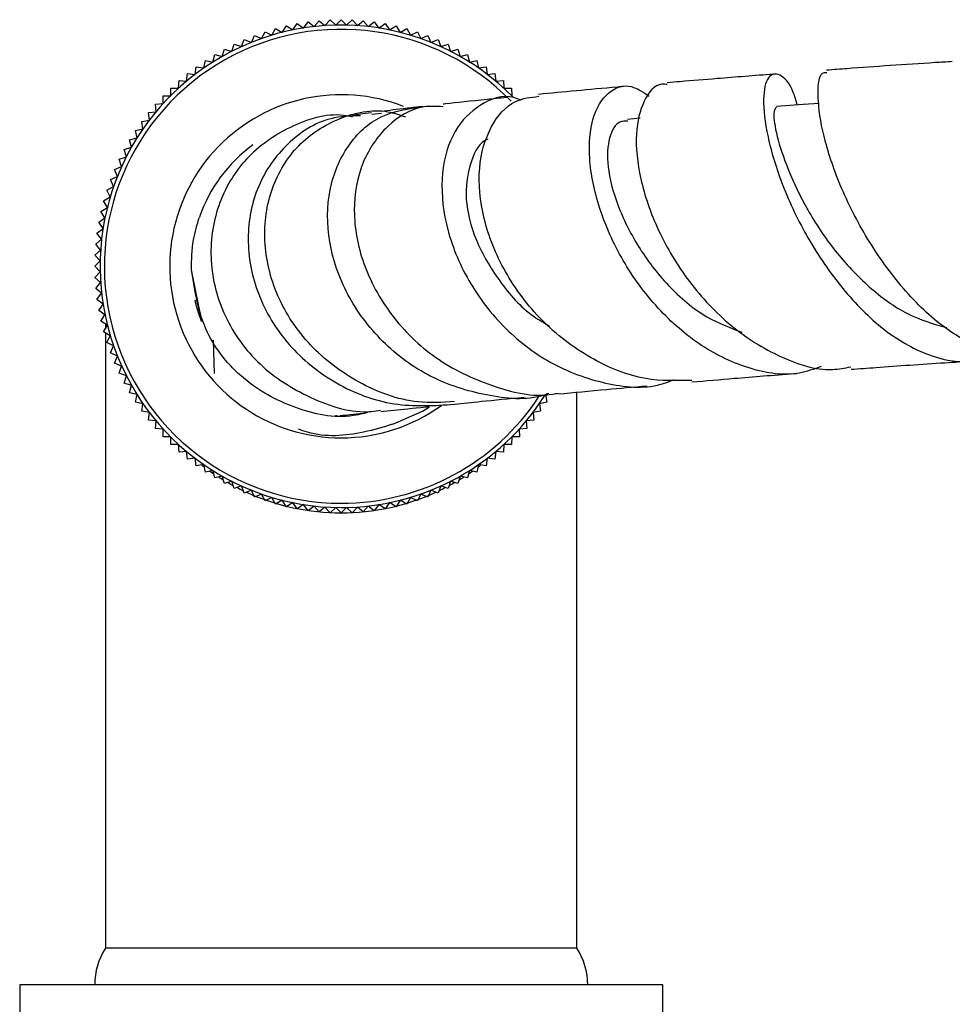
# Model space of a CAD drawing. Units: millimetres. Extents: x 3 to 2496, y 5 to 2495.
# Drawn here: x 873 to 916, y 1892 to 1938 of the extents above; entities that cross this region are included whole.
import ezdxf

# ---------------------------------------------------------------- set-up
doc = ezdxf.new("R2010")
doc.units = ezdxf.units.MM

msp = doc.modelspace()

# ---------------------------------------------------------------- linework, layer by layer
at = {"color": 7, "linetype": 'Continuous', "lineweight": 25}
for p, q in [((885.338, 1937.854), (885.541, 1938.147)), ((885.541, 1938.147), (885.835, 1937.944)), ((885.835, 1937.944), (886.051, 1938.228)), ((886.051, 1938.228), (886.335, 1938.011)), ((886.335, 1938.011), (886.564, 1938.286)), ((886.564, 1938.286), (886.838, 1938.057)), ((886.838, 1938.057), (887.079, 1938.32)), ((887.079, 1938.32), (887.342, 1938.079)), ((887.342, 1938.079), (887.595, 1938.332)), ((887.595, 1938.332), (887.847, 1938.079)), ((887.847, 1938.079), (888.111, 1938.32)), ((888.111, 1938.32), (888.352, 1938.057)), ((888.352, 1938.057), (888.626, 1938.286)), ((888.626, 1938.286), (888.854, 1938.011)), ((888.854, 1938.011), (889.139, 1938.228)), ((889.139, 1938.228), (889.355, 1937.944)), ((889.355, 1937.944), (889.648, 1938.147)), ((889.648, 1938.147), (889.852, 1937.854)), ((883.879, 1937.451), (884.041, 1937.769)), ((884.041, 1937.769), (884.359, 1937.607)), ((884.359, 1937.607), (884.535, 1937.917)), ((884.535, 1937.917), (884.846, 1937.741)), ((884.846, 1937.741), (885.036, 1938.043)), ((885.036, 1938.043), (885.338, 1937.854)), ((889.852, 1937.854), (890.154, 1938.043)), ((890.154, 1938.043), (890.344, 1937.741)), ((890.344, 1937.741), (890.654, 1937.917)), ((890.654, 1937.917), (890.83, 1937.607)), ((890.83, 1937.607), (891.149, 1937.769)), ((891.149, 1937.769), (891.311, 1937.451)), ((882.487, 1936.856), (882.605, 1937.193)), ((882.605, 1937.193), (882.942, 1937.075)), ((882.942, 1937.075), (883.075, 1937.406)), ((883.075, 1937.406), (883.406, 1937.273)), ((883.406, 1937.273), (883.554, 1937.599)), ((883.554, 1937.599), (883.879, 1937.451)), ((891.311, 1937.451), (891.636, 1937.599)), ((891.636, 1937.599), (891.783, 1937.273)), ((891.783, 1937.273), (892.115, 1937.406)), ((892.115, 1937.406), (892.248, 1937.075)), ((892.248, 1937.075), (892.585, 1937.193)), ((892.585, 1937.193), (892.702, 1936.856)), ((881.609, 1936.358), (881.697, 1936.704)), ((881.697, 1936.704), (882.043, 1936.617)), ((882.043, 1936.617), (882.145, 1936.959)), ((882.145, 1936.959), (882.487, 1936.856)), ((892.702, 1936.856), (893.044, 1936.959)), ((893.044, 1936.959), (893.147, 1936.617)), ((893.147, 1936.617), (893.493, 1936.704)), ((893.493, 1936.704), (893.58, 1936.358)), ((881.188, 1936.08), (881.26, 1936.429)), ((881.26, 1936.429), (881.609, 1936.358)), ((893.58, 1936.358), (893.93, 1936.429)), ((893.93, 1936.429), (894.002, 1936.08)), ((880.385, 1935.468), (880.425, 1935.823)), ((880.425, 1935.823), (880.779, 1935.783)), ((880.779, 1935.783), (880.835, 1936.136)), ((880.835, 1936.136), (881.188, 1936.08)), ((894.002, 1936.08), (894.354, 1936.136)), ((894.354, 1936.136), (894.41, 1935.783)), ((894.41, 1935.783), (894.765, 1935.823)), ((894.765, 1935.823), (894.805, 1935.468)), ((880.005, 1935.136), (880.029, 1935.492)), ((880.029, 1935.492), (880.385, 1935.468)), ((894.805, 1935.468), (895.161, 1935.492)), ((895.161, 1935.492), (895.185, 1935.136)), ((879.64, 1934.787), (879.648, 1935.144)), ((879.648, 1935.144), (880.005, 1935.136)), ((895.185, 1935.136), (895.542, 1935.144)), ((895.542, 1935.144), (895.55, 1934.787)), ((878.935, 1934.398), (879.291, 1934.422)), ((879.283, 1934.779), (879.64, 1934.787)), ((879.291, 1934.422), (879.283, 1934.779)), ((878.604, 1934.002), (878.959, 1934.042)), ((878.644, 1933.647), (878.604, 1934.002)), ((878.959, 1934.042), (878.935, 1934.398)), ((889.472, 1933.95), (889.021, 1933.905)), ((878.291, 1933.591), (878.644, 1933.647)), ((878.347, 1933.239), (878.291, 1933.591)), ((888.037, 1933.818), (887.8, 1933.829)), ((901.545, 1933.733), (900.953, 1933.681)), ((877.997, 1933.167), (878.347, 1933.239)), ((878.069, 1932.817), (877.997, 1933.167)), ((877.723, 1932.73), (878.069, 1932.817)), ((877.81, 1932.384), (877.723, 1932.73)), ((877.468, 1932.281), (877.81, 1932.384)), ((877.571, 1931.939), (877.468, 1932.281)), ((877.234, 1931.821), (877.571, 1931.939)), ((877.352, 1931.485), (877.234, 1931.821)), ((877.02, 1931.352), (877.352, 1931.485)), ((877.153, 1931.02), (877.02, 1931.352)), ((876.828, 1930.873), (877.153, 1931.02)), ((876.976, 1930.548), (876.828, 1930.873)), ((876.658, 1930.386), (876.976, 1930.548)), ((876.82, 1930.067), (876.658, 1930.386)), ((876.509, 1929.891), (876.82, 1930.067)), ((876.685, 1929.581), (876.509, 1929.891)), ((876.383, 1929.391), (876.685, 1929.581)), ((876.573, 1929.089), (876.383, 1929.391)), ((876.28, 1928.885), (876.573, 1929.089)), ((876.199, 1928.375), (876.483, 1928.592)), ((876.483, 1928.592), (876.28, 1928.885)), ((876.141, 1927.863), (876.415, 1928.091)), ((876.415, 1928.091), (876.199, 1928.375)), ((876.106, 1927.348), (876.37, 1927.589)), ((876.37, 1927.589), (876.141, 1927.863)), ((876.095, 1926.832), (876.347, 1927.084)), ((876.347, 1927.084), (876.106, 1927.348)), ((876.347, 1926.579), (876.095, 1926.832)), ((880.597, 1926.668), (881.08, 1924.272)), ((876.106, 1926.316), (876.347, 1926.579)), ((876.37, 1926.075), (876.106, 1926.316)), ((876.141, 1925.801), (876.37, 1926.075)), ((876.415, 1925.572), (876.141, 1925.801)), ((876.199, 1925.288), (876.415, 1925.572)), ((876.483, 1925.072), (876.199, 1925.288)), ((876.28, 1924.778), (876.483, 1925.072)), ((876.573, 1924.575), (876.28, 1924.778)), ((876.383, 1924.273), (876.573, 1924.575)), ((876.685, 1924.083), (876.383, 1924.273)), ((876.509, 1923.772), (876.685, 1924.083)), ((876.595, 1924.14), (876.595, 1923.923)), ((876.82, 1923.596), (876.509, 1923.772)), ((876.595, 1923.724), (876.595, 1895.032)), ((876.658, 1923.278), (876.82, 1923.596)), ((881.679, 1921.826), (881.644, 1923.389)), ((876.976, 1923.116), (876.658, 1923.278)), ((876.828, 1922.791), (876.976, 1923.116)), ((877.153, 1922.643), (876.828, 1922.791)), ((877.02, 1922.312), (877.153, 1922.643)), ((877.352, 1922.179), (877.02, 1922.312)), ((877.234, 1921.842), (877.352, 1922.179)), ((877.571, 1921.724), (877.234, 1921.842)), ((877.468, 1921.382), (877.571, 1921.724)), ((877.81, 1921.28), (877.468, 1921.382)), ((877.723, 1920.933), (877.81, 1921.28)), ((878.069, 1920.846), (877.723, 1920.933)), ((877.997, 1920.496), (878.069, 1920.846)), ((897.121, 1920.846), (897.192, 1920.496)), ((898.595, 1895.032), (898.595, 1920.963)), ((878.347, 1920.425), (877.997, 1920.496)), ((878.291, 1920.072), (878.347, 1920.425)), ((897.192, 1920.496), (896.843, 1920.425)), ((896.843, 1920.425), (896.899, 1920.072)), ((878.644, 1920.016), (878.291, 1920.072)), ((878.604, 1919.662), (878.644, 1920.016)), ((887.149, 1919.846), (887.317, 1919.853)), ((896.899, 1920.072), (896.546, 1920.016)), ((896.546, 1920.016), (896.586, 1919.662)), ((878.959, 1919.622), (878.604, 1919.662)), ((878.935, 1919.266), (878.959, 1919.622)), ((879.291, 1919.241), (878.935, 1919.266)), ((896.255, 1919.266), (895.899, 1919.241)), ((896.586, 1919.662), (896.231, 1919.622)), ((896.231, 1919.622), (896.255, 1919.266)), ((879.283, 1918.885), (879.291, 1919.241)), ((879.64, 1918.877), (879.283, 1918.885)), ((879.648, 1918.52), (879.64, 1918.877)), ((895.55, 1918.877), (895.542, 1918.52)), ((895.907, 1918.885), (895.55, 1918.877)), ((895.899, 1919.241), (895.907, 1918.885)), ((880.005, 1918.528), (879.648, 1918.52)), ((880.029, 1918.171), (880.005, 1918.528)), ((895.185, 1918.528), (895.161, 1918.171)), ((895.542, 1918.52), (895.185, 1918.528)), ((880.385, 1918.196), (880.029, 1918.171)), ((880.425, 1917.841), (880.385, 1918.196)), ((880.779, 1917.881), (880.425, 1917.841)), ((880.835, 1917.528), (880.779, 1917.881)), ((894.41, 1917.881), (894.354, 1917.528)), ((894.765, 1917.841), (894.41, 1917.881)), ((894.805, 1918.196), (894.765, 1917.841)), ((895.161, 1918.171), (894.805, 1918.196)), ((881.188, 1917.584), (880.835, 1917.528)), ((881.26, 1917.234), (881.188, 1917.584)), ((894.002, 1917.584), (893.93, 1917.234)), ((894.354, 1917.528), (894.002, 1917.584)), ((881.609, 1917.306), (881.26, 1917.234)), ((881.697, 1916.96), (881.609, 1917.306)), ((882.043, 1917.047), (881.697, 1916.96)), ((882.145, 1916.705), (882.043, 1917.047)), ((893.147, 1917.047), (893.044, 1916.705)), ((893.493, 1916.96), (893.147, 1917.047)), ((893.58, 1917.306), (893.493, 1916.96)), ((893.93, 1917.234), (893.58, 1917.306)), ((882.487, 1916.808), (882.145, 1916.705)), ((882.605, 1916.471), (882.487, 1916.808)), ((882.942, 1916.589), (882.605, 1916.471)), ((883.075, 1916.257), (882.942, 1916.589)), ((892.248, 1916.589), (892.115, 1916.257)), ((892.585, 1916.471), (892.248, 1916.589)), ((892.702, 1916.808), (892.585, 1916.471)), ((893.044, 1916.705), (892.702, 1916.808)), ((883.406, 1916.39), (883.075, 1916.257)), ((883.554, 1916.065), (883.406, 1916.39)), ((883.879, 1916.213), (883.554, 1916.065)), ((884.041, 1915.895), (883.879, 1916.213)), ((884.359, 1916.057), (884.041, 1915.895)), ((884.535, 1915.746), (884.359, 1916.057)), ((890.83, 1916.057), (890.654, 1915.746)), ((891.149, 1915.895), (890.83, 1916.057)), ((891.311, 1916.213), (891.149, 1915.895)), ((891.636, 1916.065), (891.311, 1916.213)), ((891.783, 1916.39), (891.636, 1916.065)), ((892.115, 1916.257), (891.783, 1916.39)), ((884.846, 1915.922), (884.535, 1915.746)), ((885.036, 1915.62), (884.846, 1915.922)), ((885.338, 1915.81), (885.036, 1915.62)), ((885.541, 1915.517), (885.338, 1915.81)), ((885.835, 1915.72), (885.541, 1915.517)), ((886.051, 1915.436), (885.835, 1915.72)), ((886.335, 1915.652), (886.051, 1915.436)), ((886.564, 1915.378), (886.335, 1915.652)), ((886.838, 1915.607), (886.564, 1915.378)), ((887.079, 1915.343), (886.838, 1915.607)), ((887.342, 1915.584), (887.079, 1915.343)), ((887.595, 1915.332), (887.342, 1915.584)), ((887.847, 1915.584), (887.595, 1915.332)), ((888.111, 1915.343), (887.847, 1915.584)), ((888.352, 1915.607), (888.111, 1915.343)), ((888.626, 1915.378), (888.352, 1915.607)), ((888.854, 1915.652), (888.626, 1915.378)), ((889.139, 1915.436), (888.854, 1915.652)), ((889.355, 1915.72), (889.139, 1915.436)), ((889.648, 1915.517), (889.355, 1915.72)), ((889.852, 1915.81), (889.648, 1915.517)), ((890.154, 1915.62), (889.852, 1915.81)), ((890.344, 1915.922), (890.154, 1915.62)), ((890.654, 1915.746), (890.344, 1915.922)), ((898.595, 1895.032), (876.595, 1895.032)), ((872.595, 1893.332), (872.595, 1890.932)), ((902.595, 1893.332), (872.595, 1893.332)), ((902.595, 1890.932), (902.595, 1893.332))]:
    msp.add_line(p, q, dxfattribs=at)
at = {"color": 7, "linetype": 'Continuous', "lineweight": 25, "flags": 128}
for points in [[(909.899, 1934.427), (909.144, 1934.37), (907.905, 1934.276)], [(890.004, 1919.466), (891.395, 1920.077), (891.72, 1920.271)]]:
    msp.add_lwpolyline(points, dxfattribs=at)
at = {"color": 7, "linetype": 'Continuous', "lineweight": 25}
for centre, radius, start, end in [((887.595, 1926.832), 11.25, 44.5695, 270), ((887.595, 1926.832), 11.05, 44.1952, 270), ((887.595, 1926.832), 8, 68.6975, 270), ((887.595, 1926.832), 7, 126.0709, 160.8308), ((887.595, 1926.832), 11.25, 270, 327.6288), ((887.595, 1926.832), 11.05, 270, 326.6226), ((887.595, 1926.832), 8, 270, 305.7975), ((879.235, 1893.332), 3.14, 147.2209, 180), ((895.955, 1893.332), 3.14, 0, 32.7791)]:
    msp.add_arc(centre, radius, start, end, dxfattribs=at)
at = {"color": 8, "linetype": 'Continuous', "lineweight": 25}
for start_param, end_param in [(2.507592, 2.52256), (3.760625, 3.775593), (2.551312, 2.570248), (2.595258, 2.618019), (3.665166, 3.687927), (3.712937, 3.731873), (2.639438, 2.665846), (2.683859, 2.713704), (3.569481, 3.599326), (3.617339, 3.643747), (2.728526, 3.554659)]:
    msp.add_ellipse((887.595, 1926.832), major_axis=(0, 11.5), ratio=0.956522, start_param=start_param, end_param=end_param, dxfattribs=at)
at = {"color": 7, "linetype": 'Continuous', "lineweight": 25}
for points, knots in [([(916.102, 1936.376), (915.838, 1936.36), (914.133, 1936.257), (912.169, 1936.119), (910.564, 1935.999), (910.244, 1935.976)], [0, 0, 0, 0, 0.127947, 0.826493, 1, 1, 1, 1]), ([(907.759, 1935.79), (906.874, 1935.721), (905.371, 1935.604), (903.749, 1935.47), (903.003, 1935.406), (902.799, 1935.389)], [0, 0, 0, 0, 0.510795, 0.866454, 1, 1, 1, 1]), ([(908.877, 1934.35), (908.816, 1934.559), (908.587, 1935.343), (908.024, 1935.866), (907.472, 1935.774), (907.23, 1934.735), (907.428, 1932.956), (908.112, 1930.639), (909.314, 1928.12), (910.942, 1925.735), (912.864, 1923.791), (914.936, 1922.609), (916.81, 1922.226), (917.851, 1922.651), (918.269, 1922.822)], [0, 0, 0, 0, 0.032871, 0.12296, 0.213549, 0.304351, 0.396014, 0.488281, 0.580081, 0.671589, 0.762184, 0.851576, 0.940424, 1, 1, 1, 1]), ([(919.794, 1922.612), (919.762, 1922.602), (919.086, 1922.393), (917.596, 1922.853), (915.501, 1924.014), (913.549, 1926.004), (911.902, 1928.403), (910.685, 1930.923), (909.982, 1933.241), (909.777, 1934.957), (909.924, 1935.892), (910.178, 1935.872), (910.253, 1935.866)], [0, 0, 0, 0, 0.005862, 0.1237083, 0.2426607, 0.3622615, 0.4814461, 0.6006402, 0.7190288, 0.835964, 0.9518072, 1, 1, 1, 1]), ([(902.802, 1935.308), (902.718, 1935.32), (902.273, 1935.38), (901.663, 1934.607), (901.268, 1933.084), (901.477, 1930.936), (902.305, 1928.494), (903.762, 1926.062), (905.745, 1923.953), (908.056, 1922.528), (910.019, 1921.89), (911.088, 1922.089), (911.374, 1922.142)], [0, 0, 0, 0, 0.0265013, 0.1392244, 0.2522013, 0.3665853, 0.4830724, 0.6006896, 0.71925, 0.8382729, 0.9566727, 1, 1, 1, 1]), ([(900.759, 1935.212), (900.672, 1935.205), (899.885, 1935.136), (898.514, 1935.011), (897.377, 1934.902), (896.803, 1934.847)], [0, 0, 0, 0, 0.057996, 0.524111, 1, 1, 1, 1]), ([(909.981, 1922.155), (909.649, 1922.035), (908.602, 1921.655), (906.646, 1921.966), (904.368, 1923.02), (902.305, 1924.823), (900.648, 1927.086), (899.552, 1929.567), (899.084, 1931.922), (899.256, 1933.849), (900.001, 1935.036), (901.012, 1935.406), (901.69, 1934.948), (901.97, 1934.758)], [0, 0, 0, 0, 0.044071, 0.138928, 0.234531, 0.330541, 0.427949, 0.527097, 0.627087, 0.727932, 0.828886, 0.929211, 1, 1, 1, 1]), ([(895.991, 1934.574), (895.875, 1934.62), (895.205, 1934.884), (894.029, 1934.442), (892.802, 1933.246), (892.196, 1931.245), (892.369, 1928.832), (893.341, 1926.293), (895.04, 1923.986), (897.316, 1922.212), (899.885, 1921.287), (901.919, 1921.079), (902.92, 1921.467), (903.122, 1921.546)], [0, 0, 0, 0, 0.022154, 0.128335, 0.235639, 0.343125, 0.450275, 0.557445, 0.66369, 0.768658, 0.872503, 0.974207, 1, 1, 1, 1]), ([(895.302, 1934.699), (894.997, 1934.669), (893.907, 1934.561), (892.92, 1934.456), (892.384, 1934.395), (892.345, 1934.391)], [0, 0, 0, 0, 0.265252, 0.946054, 1, 1, 1, 1]), ([(903.954, 1921.513), (903.235, 1921.494), (901.627, 1921.452), (899.164, 1922.479), (896.869, 1924.227), (895.14, 1926.547), (894.136, 1929.072), (893.925, 1931.48), (894.495, 1933.409), (895.544, 1934.618), (896.439, 1934.716), (896.817, 1934.758)], [0, 0, 0, 0, 0.094304, 0.211005, 0.328685, 0.44746, 0.56577, 0.683637, 0.800464, 0.915682, 1, 1, 1, 1]), ([(888.116, 1933.789), (887.98, 1933.817), (886.998, 1934.021), (885.147, 1933.409), (883.048, 1931.961), (881.719, 1929.709), (881.356, 1927.097), (882.03, 1924.452), (883.682, 1922.144), (886.098, 1920.625), (888.179, 1919.933), (889.294, 1920.097), (889.434, 1920.118)], [0, 0, 0, 0, 0.019242, 0.139459, 0.259797, 0.379556, 0.499832, 0.620691, 0.74135, 0.862151, 0.982646, 1, 1, 1, 1]), ([(892.888, 1920.52), (892.316, 1920.486), (890.762, 1920.396), (888.342, 1921.326), (886.036, 1923.065), (884.486, 1925.42), (883.871, 1928.033), (884.241, 1930.535), (885.501, 1932.586), (887.44, 1933.825), (889.301, 1934.242), (890.32, 1933.894), (890.594, 1933.801)], [0, 0, 0, 0, 0.064784, 0.17618, 0.287777, 0.399929, 0.512669, 0.62496, 0.736993, 0.848618, 0.959283, 1, 1, 1, 1]), ([(897.279, 1920.899), (897.209, 1920.874), (896.297, 1920.545), (894.327, 1920.748), (891.7, 1921.564), (889.422, 1923.255), (887.772, 1925.484), (886.912, 1927.995), (886.937, 1930.472), (887.822, 1932.544), (889.374, 1933.991), (890.731, 1934.18), (891.405, 1934.274)], [0, 0, 0, 0, 0.0087379, 0.1137337, 0.2197725, 0.3278664, 0.437169, 0.5479437, 0.6604358, 0.773604, 0.8873787, 1, 1, 1, 1]), ([(889.012, 1933.992), (888.822, 1933.966), (888.484, 1933.921), (888.249, 1933.882), (888.165, 1933.866), (888.128, 1933.859)], [0, 0, 0, 0, 0.417945, 0.743638, 1, 1, 1, 1]), ([(892.349, 1934.272), (892.044, 1934.29), (891.08, 1934.344), (889.677, 1933.444), (888.492, 1931.764), (888.06, 1929.469), (888.51, 1926.943), (889.831, 1924.504), (891.921, 1922.446), (894.552, 1921.199), (896.618, 1920.69), (897.64, 1920.903), (897.724, 1920.92)], [0, 0, 0, 0, 0.052907, 0.167429, 0.282762, 0.39928, 0.516197, 0.634142, 0.752699, 0.871001, 0.989455, 1, 1, 1, 1]), ([(891.403, 1934.284), (891.153, 1934.256), (890.31, 1934.162), (889.807, 1934.097), (889.454, 1934.052)], [0, 0, 0, 0, 0.29704, 1, 1, 1, 1]), ([(907.911, 1934.255), (907.848, 1934.196), (907.716, 1934.075), (907.879, 1932.956), (908.402, 1931.371), (909.295, 1929.485), (910.58, 1927.525), (912.198, 1925.822), (913.981, 1924.508), (915.218, 1924.151), (915.829, 1923.974)], [0, 0, 0, 0, 0.117909, 0.244914, 0.372722, 0.50034, 0.627219, 0.752904, 0.877922, 1, 1, 1, 1]), ([(888.489, 1933.852), (888.023, 1933.837), (886.76, 1933.796), (884.995, 1932.628), (883.596, 1930.663), (883.09, 1928.148), (883.581, 1925.502), (885.034, 1923.093), (887.267, 1921.277), (890.018, 1920.22), (891.942, 1920.338), (892.896, 1920.397)], [0, 0, 0, 0, 0.068898, 0.187123, 0.30531, 0.423852, 0.541746, 0.658546, 0.774329, 0.888141, 1, 1, 1, 1]), ([(888.035, 1933.835), (888.025, 1933.833), (888.006, 1933.828), (888.015, 1933.827), (888.019, 1933.826)], [0, 0, 0, 0, 0.5548243, 1, 1, 1, 1]), ([(900.969, 1933.596), (900.84, 1933.599), (900.465, 1933.61), (900.053, 1932.897), (899.956, 1931.54), (900.427, 1929.713), (901.38, 1927.755), (902.791, 1925.895), (904.488, 1924.44), (905.729, 1923.973), (906.281, 1923.766)], [0, 0, 0, 0, 0.0713, 0.207934, 0.345266, 0.482893, 0.620601, 0.756965, 0.891808, 1, 1, 1, 1]), ([(894.438, 1932.758), (894.387, 1932.735), (893.99, 1932.555), (893.545, 1931.596), (893.315, 1930.016), (893.791, 1928.048), (894.921, 1926.144), (896.137, 1924.708), (897.072, 1924.186), (897.32, 1924.047)], [0, 0, 0, 0, 0.026759, 0.2091, 0.391166, 0.57327, 0.754666, 0.934766, 1, 1, 1, 1]), ([(880.606, 1926.668), (880.616, 1927.137), (880.633, 1927.973), (880.876, 1928.777), (880.983, 1929.13)], [0, 0, 0, 0, 0.560587, 1, 1, 1, 1]), ([(889.003, 1920.067), (888.727, 1919.991), (887.542, 1919.666), (885.351, 1920.145), (882.941, 1921.471), (881.075, 1923.753), (880.768, 1925.662), (880.606, 1926.668)], [0, 0, 0, 0, 0.067764, 0.29091, 0.516882, 0.745365, 1, 1, 1, 1]), ([(881.084, 1924.265), (881.079, 1924.277), (881.031, 1924.386), (880.986, 1924.524), (880.94, 1924.66), (880.927, 1924.7), (880.923, 1924.714), (880.922, 1924.716), (880.922, 1924.716), (880.922, 1924.716), (880.922, 1924.716), (880.922, 1924.716), (880.922, 1924.716), (880.922, 1924.716), (880.922, 1924.716), (880.923, 1924.715), (880.924, 1924.712), (880.928, 1924.699), (880.944, 1924.649), (880.972, 1924.563), (881.001, 1924.482), (881.017, 1924.438), (881.02, 1924.43), (881.021, 1924.428), (881.021, 1924.427), (881.021, 1924.427), (881.021, 1924.427), (881.021, 1924.427), (881.021, 1924.427), (881.021, 1924.427), (881.021, 1924.427), (881.021, 1924.427), (881.021, 1924.428), (881.019, 1924.431), (881.015, 1924.443), (880.998, 1924.49), (880.957, 1924.607), (880.916, 1924.734), (880.887, 1924.83), (880.88, 1924.854), (880.879, 1924.859), (880.878, 1924.86), (880.878, 1924.86), (880.878, 1924.86), (880.878, 1924.86), (880.878, 1924.86), (880.878, 1924.86), (880.878, 1924.86), (880.878, 1924.86), (880.878, 1924.86), (880.878, 1924.86), (880.878, 1924.859), (880.879, 1924.856), (880.881, 1924.85), (880.883, 1924.844), (880.884, 1924.841), (880.884, 1924.84), (880.884, 1924.84), (880.884, 1924.84), (880.884, 1924.84), (880.884, 1924.84), (880.884, 1924.84), (880.884, 1924.84), (880.884, 1924.84), (880.884, 1924.841), (880.884, 1924.842), (880.882, 1924.846), (880.877, 1924.863), (880.858, 1924.931), (880.819, 1925.064), (880.795, 1925.186), (880.781, 1925.256)], [0, 0, 0, 0, 0.024799, 0.218189, 0.266527, 0.290695, 0.293716, 0.294094, 0.294189, 0.294228, 0.294267, 0.294292, 0.294317, 0.294355, 0.294428, 0.294698, 0.295768, 0.300033, 0.317071, 0.385208, 0.453342, 0.461859, 0.46612, 0.466653, 0.466812, 0.466869, 0.466927, 0.466956, 0.466985, 0.467011, 0.467048, 0.467119, 0.467375, 0.468391, 0.472437, 0.488604, 0.553255, 0.682558, 0.714881, 0.722962, 0.723972, 0.724477, 0.724604, 0.724634, 0.724657, 0.724668, 0.724678, 0.724687, 0.724699, 0.724719, 0.724784, 0.725087, 0.726291, 0.731097, 0.735903, 0.736504, 0.73662, 0.736649, 0.736669, 0.73668, 0.736689, 0.736699, 0.736711, 0.736732, 0.73683, 0.737217, 0.738764, 0.744953, 0.76971, 0.868743, 1, 1, 1, 1]), ([(911.386, 1922.029), (911.769, 1922.058), (913.166, 1922.163), (915.076, 1922.294), (916.612, 1922.391), (917.038, 1922.418)], [0, 0, 0, 0, 0.214329, 0.781915, 1, 1, 1, 1]), ([(903.954, 1921.44), (904.608, 1921.496), (906.12, 1921.624), (907.78, 1921.76), (908.816, 1921.837), (908.857, 1921.84)], [0, 0, 0, 0, 0.422621, 0.977146, 1, 1, 1, 1]), ([(897.731, 1920.882), (898.453, 1920.95), (899.7, 1921.068), (901.22, 1921.202), (901.86, 1921.258)], [0, 0, 0, 0, 0.578596, 1, 1, 1, 1]), ([(892.888, 1920.41), (893.28, 1920.45), (894.166, 1920.54), (895.427, 1920.662), (896.131, 1920.73)], [0, 0, 0, 0, 0.4418704, 1, 1, 1, 1]), ([(889.442, 1920.06), (889.641, 1920.08), (890.204, 1920.138), (890.947, 1920.215), (891.65, 1920.286), (891.704, 1920.291)], [0, 0, 0, 0, 0.33451, 0.94872, 1, 1, 1, 1]), ([(887.324, 1919.882), (887.377, 1919.864), (887.473, 1919.832), (887.574, 1919.857), (887.618, 1919.868)], [0, 0, 0, 0, 0.5565632, 1, 1, 1, 1]), ([(887.553, 1919.873), (887.589, 1919.876), (887.726, 1919.887), (888.113, 1919.925), (888.559, 1919.97), (888.767, 1919.991)], [0, 0, 0, 0, 0.158831, 0.60806, 1, 1, 1, 1]), ([(890.004, 1919.466), (889.555, 1919.332), (888.276, 1918.951), (886.702, 1918.833), (885.739, 1919.185), (885.596, 1919.238)], [0, 0, 0, 0, 0.314937, 0.897817, 1, 1, 1, 1])]:
    msp.add_open_spline(points, degree=3, knots=knots, dxfattribs=at)

doc.saveas('drawing.dxf')
